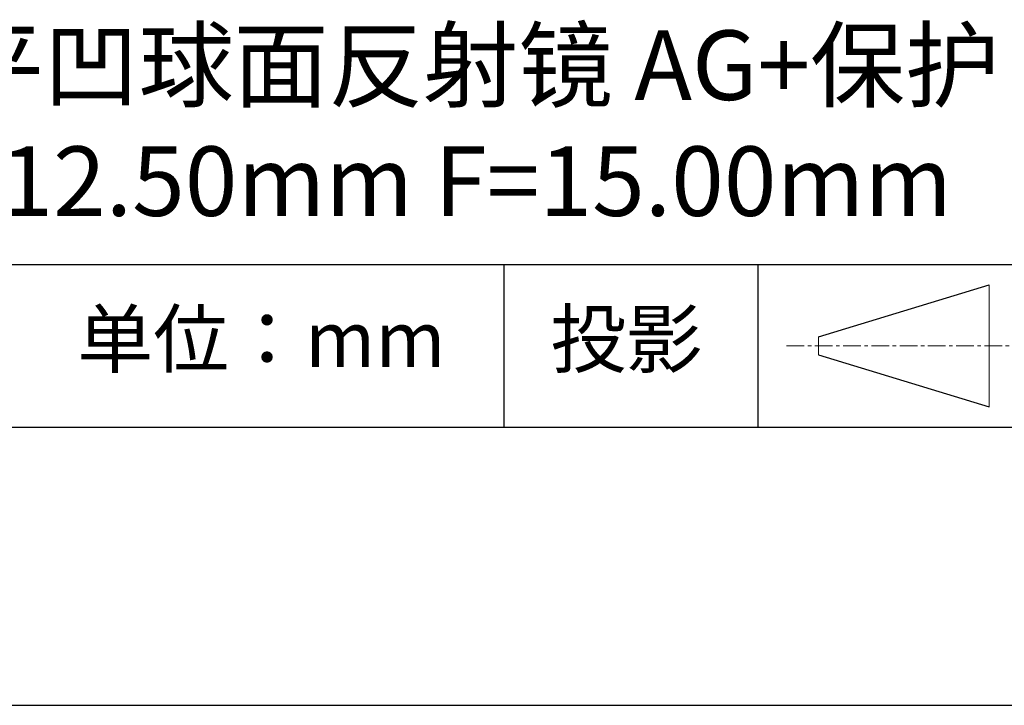
# Model space of a CAD drawing. Units: millimetres. Extents: x 0 to 297, y -2 to 208.
# Drawn here: x 243 to 278, y -2 to 23 of the extents above; entities that cross this region are included whole.
import ezdxf

# ---------------------------------------------------------------- set-up
doc = ezdxf.new("R2010")
doc.units = ezdxf.units.MM
doc.linetypes.add('CENTER', pattern=[10.16, 6.35, -1.27, 1.27, -1.27])
for name, color, linetype in [('1轮廓实线层', 7, 'Continuous'), ('6文字层', 3, 'Continuous'), ('细实线层', 7, 'Continuous')]:
    doc.layers.add(name, color=color, linetype=linetype)
doc.layers.add('3中心线层', color=1, linetype='CENTER', lineweight=9)
doc.layers.add('粗实线层', color=7, linetype='Continuous', lineweight=25)

# ---------------------------------------------------------------- blocks, each defined once
blk = doc.blocks.new('*X6')
at = {"layer": '粗实线层'}
blk.add_line((-138.5, -95), (138.5, -95), dxfattribs=at)
at = {"layer": '细实线层'}
blk.add_line((-148.5, -105), (148.5, -105), dxfattribs=at)

msp = doc.modelspace()

# ---------------------------------------------------------------- linework, layer by layer
at = {"layer": '1轮廓实线层'}
msp.add_line((146.597, 8.194), (286.597, 8.194), dxfattribs=at)
at = {"layer": '3中心线层', "color": 7}
for p, q in [((277.725, 8.927), (277.725, 13.302)), ((271.6, 10.786), (271.6, 11.443))]:
    msp.add_line(p, q, dxfattribs=at)
at = {"layer": '3中心线层', "color": 7, "ltscale": 0.1}
msp.add_line((270.449, 11.115), (279.173, 11.115), dxfattribs=at)
at = {"layer": '粗实线层'}
msp.add_line((211.597, 14.035), (286.597, 14.035), dxfattribs=at)
at = {"layer": '细实线层'}
for p, q in [((260.28, 14.035), (260.28, 8.194)), ((269.414, 14.035), (269.414, 8.194)), ((271.6, 11.443), (277.725, 13.302)), ((271.6, 10.786), (277.725, 8.927))]:
    msp.add_line(p, q, dxfattribs=at)

# ---------------------------------------------------------------- block references
at = {"layer": '粗实线层'}
msp.add_blockref('*X6', (148.097, 103.194), dxfattribs=at)

# ---------------------------------------------------------------- texts
at = {"layer": '6文字层', "attachment_point": 5}
for s, insert, char_height, width in [('{\\fMicrosoft YaHei|b0|i0|c134|p34;K9平凹球面反射镜 AG+保护^J\\fMicrosoft YaHei|b0|i0|c0|p34;D=\\fMicrosoft YaHei|b0|i0|c134|p34;12.50\\fMicrosoft YaHei|b0|i0|c0|p34;mm\\fMicrosoft YaHei|b0|i0|c134|p34; F=15.00mm}', (257.176, 19.117), 2.5, 58.87635), ('{\\fSimSun|b0|i0|c134|p2;单位：mm} ', (251.57, 11.359), 2, 17.84856), ('{\\fSimSun|b0|i0|c134|p2;\\H0.91429x;投影} ', (264.686, 11.359), 2.1875, 17.84856)]:
    msp.add_mtext(s, dxfattribs=dict(at, insert=insert, char_height=char_height, width=width))

doc.saveas('drawing.dxf')
